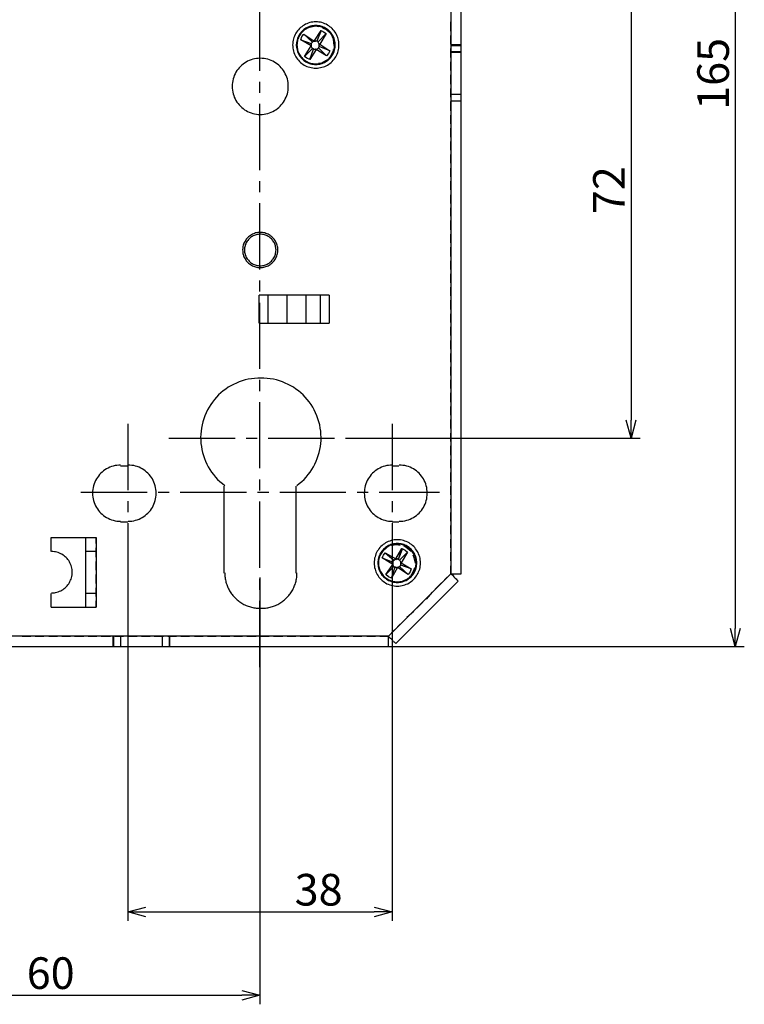
# Model space of a CAD drawing. Extents: x 1573 to 2106, y 719 to 1044.
# Drawn here: x 2002 to 2106, y 719 to 860 of the extents above; entities that cross this region are included whole.
import ezdxf

# ---------------------------------------------------------------- set-up
doc = ezdxf.new("R2010")
doc.units = 0
doc.header["$LTSCALE"] = 0.5
doc.linetypes.add('CENTER2', pattern=[28.575, 19.05, -3.175, 3.175, -3.175])
doc.layers.get('0').update_dxf_attribs({"linetype": 'CONTINUOUS'})
for name, color, linetype in [('01', 1, 'CONTINUOUS'), ('1CENTER', 7, 'CENTER2'), ('1DIM', 7, 'CONTINUOUS')]:
    doc.layers.add(name, color=color, linetype=linetype)
doc.styles.get("Standard").update_dxf_attribs({"font": 'txt.shx', "bigfont": 'extfont.shx'})

msp = doc.modelspace()

# ---------------------------------------------------------------- linework, layer by layer
at = {"linetype": 'BYBLOCK'}
for p, q in [((2089.69, 800.09), (2088.99, 802.69)), ((2090.39, 802.69), (2089.69, 800.09)), ((2089.69, 800.09), (2089.69, 802.69)), ((2104.66, 770.13), (2103.96, 772.73)), ((2105.35, 772.73), (2104.66, 770.13)), ((2104.66, 770.13), (2104.66, 772.73)), ((2017.34, 731.99), (2019.94, 732.69)), ((2019.94, 731.3), (2017.34, 731.99)), ((2017.34, 731.99), (2019.94, 731.99)), ((2052.74, 732.69), (2055.34, 731.99)), ((2055.34, 731.99), (2052.74, 731.3)), ((2055.34, 731.99), (2052.74, 731.99)), ((2033.74, 720.7), (2036.34, 720)), ((2036.34, 720), (2033.74, 719.31)), ((2036.34, 720), (2033.74, 720))]:
    msp.add_line(p, q, dxfattribs=at)
at = {"layer": '01'}
for p, q in [((2063.76, 924.57), (2063.76, 780.61)), ((2065.27, 780.61), (2065.27, 924.57)), ((2065.27, 780.61), (2065.27, 924.57)), ((2044.33, 859.33), (2043.53, 859.16)), ((2044.77, 859.25), (2044.33, 859.33)), ((2063.76, 858.62), (2063.76, 859.96)), ((2042.11, 858.18), (2042.02, 858.09)), ((2042.73, 858.8), (2042.11, 858.18)), ((2042.37, 857.83), (2042.64, 858.18)), ((2042.64, 858.18), (2044.15, 857.2)), ((2042.64, 858.18), (2043.88, 857.03)), ((2043, 858.89), (2042.73, 858.8)), ((2044.15, 857.2), (2045.13, 858.71)), ((2045.13, 858.71), (2044.5, 857.2)), ((2045.13, 858.71), (2044.5, 857.2)), ((2045.84, 858.27), (2044.68, 857.03)), ((2045.84, 858.27), (2044.95, 856.76)), ((2045.13, 858.71), (2045.48, 858.54)), ((2045.92, 858.8), (2045.39, 859.07)), ((2045.48, 858.54), (2045.84, 858.27)), ((2046.37, 858.36), (2045.92, 858.8)), ((2063.76, 856.76), (2063.76, 858)), ((2041.75, 857.47), (2041.57, 856.58)), ((2041.57, 856.58), (2041.66, 856.32)), ((2041.75, 857.56), (2041.75, 857.47)), ((2042.2, 857.38), (2042.37, 857.83)), ((2043.71, 856.49), (2042.2, 857.38)), ((2042.2, 857.38), (2043.71, 856.85)), ((2042.73, 854.99), (2043.71, 856.49)), ((2043.79, 856.94), (2043.71, 856.85)), ((2043.71, 856.85), (2043.71, 856.67)), ((2043.71, 856.49), (2043.71, 856.67)), ((2043.71, 856.67), (2043.71, 856.58)), ((2043.71, 856.58), (2043.71, 856.41)), ((2043.71, 856.49), (2043.71, 856.49)), ((2043.97, 857.12), (2043.79, 856.94)), ((2043.88, 857.03), (2043.97, 857.12)), ((2044.15, 857.2), (2043.97, 857.12)), ((2044.15, 857.2), (2044.15, 857.2)), ((2044.15, 857.2), (2044.33, 857.2)), ((2044.24, 857.2), (2044.15, 857.2)), ((2044.42, 857.2), (2044.24, 857.2)), ((2044.5, 857.2), (2044.42, 857.2)), ((2044.68, 857.12), (2044.5, 857.2)), ((2044.77, 856.94), (2044.68, 857.12)), ((2044.86, 856.76), (2044.77, 856.94)), ((2044.95, 856.76), (2044.86, 856.76)), ((2044.86, 856.76), (2044.86, 856.58)), ((2044.86, 856.67), (2044.86, 856.76)), ((2044.86, 856.49), (2044.86, 856.67)), ((2044.86, 856.41), (2044.86, 856.49)), ((2044.95, 856.76), (2046.37, 855.78)), ((2046.9, 857.47), (2046.72, 857.83)), ((2046.99, 856.58), (2046.9, 857.47)), ((2046.99, 856.58), (2046.99, 856.58)), ((2065.27, 856.67), (2063.76, 856.67)), ((2063.76, 856.58), (2065.27, 856.58)), ((2041.75, 855.7), (2042.11, 854.99)), ((2042.73, 854.99), (2043.88, 856.14)), ((2043.53, 854.54), (2044.06, 856.05)), ((2044.42, 855.96), (2043.53, 854.54)), ((2043.71, 856.41), (2043.79, 856.23)), ((2043.79, 856.23), (2043.97, 856.14)), ((2043.97, 856.14), (2044.06, 856.05)), ((2044.06, 856.05), (2044.24, 856.05)), ((2044.24, 856.05), (2044.33, 856.05)), ((2044.42, 856.05), (2044.33, 856.05)), ((2044.33, 856.05), (2044.5, 856.05)), ((2044.42, 855.96), (2044.42, 856.05)), ((2045.92, 855.07), (2044.42, 855.96)), ((2044.5, 856.05), (2044.68, 856.14)), ((2044.68, 856.14), (2044.77, 856.23)), ((2044.77, 856.23), (2044.86, 856.41)), ((2045.92, 855.07), (2044.77, 856.23)), ((2046.37, 855.78), (2044.86, 856.41)), ((2046.19, 855.43), (2045.92, 855.07)), ((2046.37, 855.78), (2046.19, 855.43)), ((2046.46, 854.99), (2046.9, 855.78)), ((2046.9, 855.78), (2046.9, 855.96)), ((2063.76, 854.81), (2063.76, 856.14)), ((2063.76, 855.7), (2065.27, 855.7)), ((2063.76, 855.61), (2065.27, 855.61)), ((2042.11, 854.99), (2042.46, 854.63)), ((2043.08, 854.72), (2042.73, 854.99)), ((2043, 854.28), (2043.44, 854.01)), ((2043.53, 854.54), (2043.08, 854.72)), ((2043.44, 854.01), (2044.15, 853.92)), ((2044.77, 854.01), (2045.13, 854.01)), ((2045.13, 854.01), (2045.92, 854.45)), ((2046.37, 854.9), (2046.46, 854.99)), ((2063.76, 852.94), (2063.76, 854.19)), ((2063.76, 850.99), (2063.76, 852.32)), ((2063.76, 849.13), (2063.76, 850.37)), ((2063.76, 849.57), (2065.27, 849.57)), ((2063.76, 849.57), (2065.27, 849.57)), ((2063.76, 848.6), (2065.27, 848.6)), ((2063.76, 848.6), (2065.27, 848.6)), ((2063.76, 847.18), (2063.76, 848.51)), ((2063.76, 845.31), (2063.76, 846.55)), ((2063.76, 843.36), (2063.76, 844.69)), ((2063.76, 841.49), (2063.76, 842.74)), ((2063.76, 839.63), (2063.76, 840.87)), ((2063.76, 837.68), (2063.76, 838.92)), ((2063.76, 835.81), (2063.76, 837.06)), ((2063.76, 833.86), (2063.76, 835.1)), ((2063.76, 832), (2063.76, 833.24)), ((2063.76, 830.04), (2063.76, 831.38)), ((2063.76, 828.18), (2063.76, 829.42)), ((2063.76, 826.23), (2063.76, 827.56)), ((2063.76, 824.36), (2063.76, 825.61)), ((2063.76, 822.41), (2063.76, 823.74)), ((2063.76, 820.55), (2063.76, 821.79)), ((2046.28, 820.64), (2036.25, 820.64)), ((2036.25, 816.64), (2036.25, 820.64)), ((2037.49, 820.64), (2037.49, 816.64)), ((2040.24, 816.64), (2040.24, 820.64)), ((2043, 816.64), (2043, 820.64)), ((2045.04, 816.64), (2045.04, 820.64)), ((2046.28, 820.64), (2046.28, 816.64)), ((2063.76, 818.6), (2063.76, 819.93)), ((2063.76, 816.73), (2063.76, 817.97)), ((2036.25, 816.64), (2046.28, 816.64)), ((2063.76, 814.87), (2063.76, 816.11)), ((2063.76, 812.91), (2063.76, 814.16)), ((2063.76, 811.05), (2063.76, 812.29)), ((2063.76, 809.1), (2063.76, 810.34)), ((2063.76, 807.23), (2063.76, 808.48)), ((2063.76, 805.28), (2063.76, 806.61)), ((2063.76, 803.42), (2063.76, 804.66)), ((2063.76, 801.47), (2063.76, 802.8)), ((2063.76, 799.6), (2063.76, 800.84)), ((2063.76, 797.65), (2063.76, 798.98)), ((2063.76, 795.78), (2063.76, 797.03)), ((2016.28, 796.14), (2017.34, 796.14)), ((2055.33, 796.14), (2056.31, 796.14)), ((2063.76, 793.83), (2063.76, 795.16)), ((2031.19, 780.7), (2031.19, 793.21)), ((2041.57, 780.7), (2041.57, 793.21)), ((2063.76, 791.97), (2063.76, 793.21)), ((2063.76, 790.02), (2063.76, 791.35)), ((2063.76, 788.15), (2063.76, 789.39)), ((2016.28, 788.06), (2017.34, 788.06)), ((2055.33, 788.06), (2056.31, 788.06)), ((2063.76, 786.29), (2063.76, 787.53)), ((2006.34, 783.8), (2006.34, 785.84)), ((2006.34, 785.84), (2012.82, 785.84)), ((2011.31, 775.81), (2011.31, 785.84)), ((2012.82, 784.96), (2012.82, 785.84)), ((2012.82, 785.84), (2012.82, 775.81)), ((2012.82, 783), (2012.82, 784.33)), ((2054.62, 784.42), (2054.44, 784.25)), ((2056.04, 784.78), (2055.24, 784.69)), ((2056.49, 784.69), (2056.04, 784.78)), ((2057.55, 784.25), (2057.02, 784.6)), ((2063.76, 784.33), (2063.76, 785.58)), ((2012.82, 783.8), (2011.31, 783.8)), ((2053.47, 782.91), (2053.29, 782.12)), ((2053.47, 783), (2053.47, 782.91)), ((2053.82, 783.71), (2053.73, 783.54)), ((2054.44, 784.25), (2053.82, 783.71)), ((2053.91, 782.91), (2054.09, 783.27)), ((2055.42, 781.94), (2053.91, 782.91)), ((2053.91, 782.91), (2055.42, 782.29)), ((2054.09, 783.27), (2054.36, 783.63)), ((2054.36, 783.63), (2055.86, 782.74)), ((2054.36, 783.63), (2055.6, 782.56)), ((2055.86, 782.74), (2056.75, 784.25)), ((2056.75, 784.25), (2056.22, 782.65)), ((2056.84, 784.25), (2056.22, 782.65)), ((2057.55, 783.71), (2056.4, 782.56)), ((2057.55, 783.71), (2056.66, 782.2)), ((2056.75, 784.25), (2057.2, 783.98)), ((2057.2, 783.98), (2057.55, 783.71)), ((2058.08, 783.8), (2057.55, 784.25)), ((2058.53, 782.91), (2058.35, 783.27)), ((2058.71, 782.12), (2058.53, 782.91)), ((2063.76, 782.47), (2063.76, 783.71)), ((2012.82, 781.14), (2012.82, 782.38)), ((2053.29, 782.12), (2053.38, 781.76)), ((2054.44, 780.52), (2055.42, 781.94)), ((2054.44, 780.52), (2055.6, 781.67)), ((2055.24, 779.99), (2055.78, 781.58)), ((2056.13, 781.49), (2055.24, 779.99)), ((2055.51, 782.47), (2055.42, 782.29)), ((2055.42, 782.29), (2055.42, 782.2)), ((2055.42, 782.2), (2055.42, 782.12)), ((2055.42, 781.94), (2055.42, 782.12)), ((2055.42, 782.12), (2055.42, 781.94)), ((2055.42, 781.94), (2055.42, 781.94)), ((2055.42, 781.94), (2055.51, 781.76)), ((2055.69, 782.56), (2055.51, 782.47)), ((2055.51, 781.76), (2055.6, 781.67)), ((2055.6, 782.56), (2055.69, 782.65)), ((2055.6, 781.67), (2055.78, 781.58)), ((2055.78, 782.65), (2055.69, 782.56)), ((2055.95, 782.74), (2055.78, 782.65)), ((2055.78, 781.58), (2055.86, 781.49)), ((2055.86, 782.65), (2055.86, 782.74)), ((2055.86, 782.65), (2056.04, 782.74)), ((2055.86, 781.49), (2056.04, 781.49)), ((2056.13, 782.74), (2055.95, 782.74)), ((2056.13, 781.49), (2055.95, 781.49)), ((2056.04, 781.49), (2056.22, 781.49)), ((2056.22, 782.65), (2056.13, 782.74)), ((2057.64, 780.52), (2056.13, 781.49)), ((2056.13, 781.49), (2056.13, 781.49)), ((2056.4, 782.56), (2056.22, 782.65)), ((2056.22, 781.49), (2056.31, 781.58)), ((2056.31, 781.58), (2056.49, 781.76)), ((2056.49, 782.47), (2056.4, 782.56)), ((2057.64, 780.52), (2056.4, 781.67)), ((2056.57, 782.29), (2056.49, 782.47)), ((2056.49, 781.76), (2056.57, 781.85)), ((2056.57, 782.12), (2056.57, 782.29)), ((2056.66, 782.2), (2056.57, 782.2)), ((2056.57, 782.2), (2056.57, 782.12)), ((2056.57, 782.03), (2056.57, 782.12)), ((2056.57, 781.85), (2056.57, 782.03)), ((2058.08, 781.32), (2056.57, 781.85)), ((2056.66, 782.2), (2058.08, 781.32)), ((2058.53, 781.23), (2058.62, 781.49)), ((2058.71, 782.12), (2058.71, 782.12)), ((2063.76, 780.61), (2063.76, 781.76)), ((2012.82, 779.19), (2012.82, 780.52)), ((2036.34, 780.07), (2036.34, 728.68)), ((2053.47, 781.23), (2053.82, 780.52)), ((2053.82, 780.52), (2054.18, 780.16)), ((2054.8, 780.16), (2054.44, 780.52)), ((2054.8, 771.64), (2063.76, 780.61)), ((2055.24, 779.99), (2054.8, 780.16)), ((2057.91, 780.87), (2057.64, 780.52)), ((2058.08, 781.32), (2057.91, 780.87)), ((2058.08, 780.34), (2058.17, 780.52)), ((2058.17, 780.52), (2058.53, 781.23)), ((2063.76, 780.61), (2062.88, 779.72)), ((2063.76, 780.61), (2064.03, 780.43)), ((2063.76, 780.61), (2065.27, 780.61)), ((2064.03, 780.43), (2064.21, 780.16)), ((2064.21, 780.16), (2064.39, 779.99)), ((2054.62, 779.81), (2055.15, 779.54)), ((2055.15, 779.54), (2055.86, 779.45)), ((2055.86, 770.58), (2064.83, 779.54)), ((2064.83, 779.54), (2055.86, 770.58)), ((2056.49, 779.45), (2056.84, 779.54)), ((2056.84, 779.54), (2057.55, 779.9)), ((2057.55, 779.9), (2057.64, 779.99)), ((2062.43, 779.28), (2061.55, 778.39)), ((2064.39, 779.99), (2064.56, 779.9)), ((2064.56, 779.9), (2064.65, 779.72)), ((2064.65, 779.72), (2064.74, 779.63)), ((2064.74, 779.63), (2064.83, 779.54)), ((2006.34, 775.81), (2006.34, 777.77)), ((2012.82, 777.77), (2011.31, 777.77)), ((2012.82, 777.32), (2012.82, 778.57)), ((2061.1, 777.94), (2060.21, 776.97)), ((2006.34, 775.81), (2012.82, 775.81)), ((2012.82, 775.81), (2012.82, 776.7)), ((2059.77, 776.52), (2058.88, 775.64)), ((2058.44, 775.19), (2057.46, 774.31)), ((2057.02, 773.86), (2056.13, 772.97)), ((2054.8, 771.64), (1979.27, 771.64)), ((2002.17, 771.64), (2003.41, 771.64)), ((2004.03, 771.64), (2005.27, 771.64)), ((2005.98, 771.64), (2007.23, 771.64)), ((2007.85, 771.64), (2009.09, 771.64)), ((2009.71, 771.64), (2011.04, 771.64)), ((2011.66, 771.64), (2012.91, 771.64)), ((2013.53, 771.64), (2014.86, 771.64)), ((2015.21, 771.64), (2015.21, 770.13)), ((2015.3, 771.64), (2015.3, 770.13)), ((2015.48, 771.64), (2016.72, 771.64)), ((2016.28, 771.64), (2016.28, 770.13)), ((2016.28, 771.64), (2016.28, 770.13)), ((2017.34, 771.64), (2018.68, 771.64)), ((2019.3, 771.64), (2020.54, 771.64)), ((2021.16, 771.64), (2022.49, 771.64)), ((2022.31, 771.64), (2022.31, 770.13)), ((2022.31, 771.64), (2022.31, 770.13)), ((2023.11, 771.64), (2024.36, 771.64)), ((2023.29, 771.64), (2023.29, 770.13)), ((2023.38, 770.13), (2023.38, 771.64)), ((2024.98, 771.64), (2026.22, 771.64)), ((2026.93, 771.64), (2028.17, 771.64)), ((2028.79, 771.64), (2030.04, 771.64)), ((2030.75, 771.64), (2031.99, 771.64)), ((2032.61, 771.64), (2033.85, 771.64)), ((2034.47, 771.64), (2035.81, 771.64)), ((2036.43, 771.64), (2037.67, 771.64)), ((2038.29, 771.64), (2039.62, 771.64)), ((2040.24, 771.64), (2041.49, 771.64)), ((2042.11, 771.64), (2043.44, 771.64)), ((2044.06, 771.64), (2045.3, 771.64)), ((2045.92, 771.64), (2047.26, 771.64)), ((2047.88, 771.64), (2049.12, 771.64)), ((2049.74, 771.64), (2050.98, 771.64)), ((2051.69, 771.64), (2052.94, 771.64)), ((2053.56, 771.64), (2054.8, 771.64)), ((2055.69, 772.53), (2054.8, 771.64)), ((2054.8, 770.13), (2054.8, 771.64)), ((2054.98, 771.38), (2054.8, 771.64)), ((1979.27, 770.13), (2054.8, 770.13)), ((1979.27, 770.13), (2054.8, 770.13)), ((2055.24, 771.2), (2054.98, 771.38)), ((2055.42, 771.02), (2055.24, 771.2)), ((2055.51, 770.84), (2055.42, 771.02)), ((2055.42, 770.13), (2087.64, 770.13)), ((2055.69, 770.75), (2055.51, 770.84)), ((2055.78, 770.67), (2055.69, 770.75)), ((2055.86, 770.58), (2055.78, 770.67)), ((2073.88, 770.13), (2076.28, 770.13))]:
    msp.add_line(p, q, dxfattribs=at)
for points in [[(2044.37, 859.96), (2044.14, 859.95), (2043.92, 859.93), (2043.7, 859.89), (2043.49, 859.84), (2043.28, 859.77), (2043.08, 859.69), (2042.88, 859.6), (2042.69, 859.5), (2042.51, 859.39), (2042.34, 859.26), (2042.17, 859.13), (2042.02, 858.98), (2041.87, 858.83), (2041.74, 858.66), (2041.61, 858.49), (2041.5, 858.31), (2041.39, 858.12), (2041.3, 857.92), (2041.23, 857.72), (2041.16, 857.51), (2041.11, 857.3), (2041.07, 857.08), (2041.05, 856.86), (2041.04, 856.63), (2041.05, 856.4), (2041.07, 856.18), (2041.11, 855.96), (2041.16, 855.74), (2041.23, 855.53), (2041.3, 855.33), (2041.39, 855.14), (2041.5, 854.95), (2041.61, 854.77), (2041.74, 854.59), (2041.87, 854.43), (2042.02, 854.27), (2042.17, 854.13), (2042.34, 853.99), (2042.51, 853.87), (2042.69, 853.75), (2042.88, 853.65), (2043.08, 853.56), (2043.28, 853.48), (2043.49, 853.42), (2043.7, 853.37), (2043.92, 853.33), (2044.14, 853.31), (2044.37, 853.3), (2044.6, 853.31), (2044.82, 853.33), (2045.04, 853.37), (2045.26, 853.42), (2045.46, 853.48), (2045.67, 853.56), (2045.86, 853.65), (2046.05, 853.75), (2046.23, 853.87), (2046.4, 853.99), (2046.57, 854.13), (2046.72, 854.27), (2046.87, 854.43), (2047.01, 854.59), (2047.13, 854.77), (2047.24, 854.95), (2047.35, 855.14), (2047.44, 855.33), (2047.52, 855.53), (2047.58, 855.74), (2047.63, 855.96), (2047.67, 856.18), (2047.69, 856.4), (2047.7, 856.63), (2047.69, 856.86), (2047.67, 857.08), (2047.63, 857.3), (2047.58, 857.51), (2047.52, 857.72), (2047.44, 857.92), (2047.35, 858.12), (2047.24, 858.31), (2047.13, 858.49), (2047.01, 858.66), (2046.87, 858.83), (2046.72, 858.98), (2046.57, 859.13), (2046.4, 859.26), (2046.23, 859.39), (2046.05, 859.5), (2045.86, 859.6), (2045.67, 859.69), (2045.46, 859.77), (2045.26, 859.84), (2045.04, 859.89), (2044.82, 859.93), (2044.6, 859.95)], [(2044.37, 859.42), (2044.18, 859.42), (2043.99, 859.4), (2043.81, 859.37), (2043.63, 859.32), (2043.45, 859.27), (2043.28, 859.2), (2043.12, 859.13), (2042.96, 859.04), (2042.81, 858.95), (2042.66, 858.84), (2042.52, 858.73), (2042.39, 858.6), (2042.27, 858.47), (2042.16, 858.34), (2042.05, 858.19), (2041.96, 858.04), (2041.87, 857.88), (2041.79, 857.72), (2041.73, 857.55), (2041.67, 857.37), (2041.63, 857.19), (2041.6, 857.01), (2041.58, 856.82), (2041.57, 856.63), (2041.58, 856.44), (2041.6, 856.25), (2041.63, 856.06), (2041.67, 855.88), (2041.73, 855.71), (2041.79, 855.54), (2041.87, 855.38), (2041.96, 855.22), (2042.05, 855.06), (2042.16, 854.92), (2042.27, 854.78), (2042.39, 854.65), (2042.52, 854.53), (2042.66, 854.41), (2042.81, 854.31), (2042.96, 854.21), (2043.12, 854.13), (2043.28, 854.05), (2043.45, 853.99), (2043.63, 853.93), (2043.81, 853.89), (2043.99, 853.86), (2044.18, 853.84), (2044.37, 853.83), (2044.56, 853.84), (2044.75, 853.86), (2044.93, 853.89), (2045.11, 853.93), (2045.29, 853.99), (2045.46, 854.05), (2045.62, 854.13), (2045.78, 854.21), (2045.93, 854.31), (2046.08, 854.41), (2046.22, 854.53), (2046.35, 854.65), (2046.47, 854.78), (2046.58, 854.92), (2046.69, 855.06), (2046.78, 855.22), (2046.87, 855.38), (2046.95, 855.54), (2047.01, 855.71), (2047.07, 855.88), (2047.11, 856.06), (2047.14, 856.25), (2047.16, 856.44), (2047.17, 856.63), (2047.16, 856.82), (2047.14, 857.01), (2047.11, 857.19), (2047.07, 857.37), (2047.01, 857.55), (2046.95, 857.72), (2046.87, 857.88), (2046.78, 858.04), (2046.69, 858.19), (2046.58, 858.34), (2046.47, 858.47), (2046.35, 858.6), (2046.22, 858.73), (2046.08, 858.84), (2045.93, 858.95), (2045.78, 859.04), (2045.62, 859.13), (2045.46, 859.2), (2045.29, 859.27), (2045.11, 859.32), (2044.93, 859.37), (2044.75, 859.4), (2044.56, 859.42)], [(2044.37, 859.33), (2044.19, 859.33), (2044, 859.31), (2043.83, 859.28), (2043.65, 859.24), (2043.48, 859.19), (2043.32, 859.12), (2043.16, 859.05), (2043, 858.97), (2042.86, 858.87), (2042.72, 858.77), (2042.58, 858.66), (2042.46, 858.54), (2042.34, 858.42), (2042.23, 858.28), (2042.13, 858.14), (2042.03, 857.99), (2041.95, 857.84), (2041.88, 857.68), (2041.81, 857.52), (2041.76, 857.35), (2041.72, 857.17), (2041.69, 857), (2041.67, 856.81), (2041.66, 856.63), (2041.67, 856.44), (2041.69, 856.26), (2041.72, 856.08), (2041.76, 855.91), (2041.81, 855.74), (2041.88, 855.57), (2041.95, 855.41), (2042.03, 855.26), (2042.13, 855.11), (2042.23, 854.97), (2042.34, 854.84), (2042.46, 854.71), (2042.58, 854.6), (2042.72, 854.48), (2042.86, 854.38), (2043, 854.29), (2043.16, 854.21), (2043.32, 854.13), (2043.48, 854.07), (2043.65, 854.02), (2043.83, 853.98), (2044, 853.95), (2044.19, 853.93), (2044.37, 853.92), (2044.56, 853.93), (2044.74, 853.95), (2044.92, 853.98), (2045.09, 854.02), (2045.26, 854.07), (2045.42, 854.13), (2045.58, 854.21), (2045.74, 854.29), (2045.88, 854.38), (2046.02, 854.48), (2046.16, 854.6), (2046.28, 854.71), (2046.4, 854.84), (2046.51, 854.97), (2046.62, 855.11), (2046.71, 855.26), (2046.79, 855.41), (2046.87, 855.57), (2046.93, 855.74), (2046.98, 855.91), (2047.02, 856.08), (2047.05, 856.26), (2047.07, 856.44), (2047.08, 856.63), (2047.07, 856.81), (2047.05, 857), (2047.02, 857.17), (2046.98, 857.35), (2046.93, 857.52), (2046.87, 857.68), (2046.79, 857.84), (2046.71, 857.99), (2046.62, 858.14), (2046.51, 858.28), (2046.4, 858.42), (2046.28, 858.54), (2046.16, 858.66), (2046.02, 858.77), (2045.88, 858.87), (2045.74, 858.97), (2045.58, 859.05), (2045.42, 859.12), (2045.26, 859.19), (2045.09, 859.24), (2044.92, 859.28), (2044.74, 859.31), (2044.56, 859.33)], [(2036.38, 854.72), (2036.11, 854.71), (2035.83, 854.68), (2035.57, 854.64), (2035.31, 854.58), (2035.06, 854.5), (2034.81, 854.4), (2034.57, 854.29), (2034.34, 854.17), (2034.12, 854.03), (2033.91, 853.88), (2033.72, 853.71), (2033.53, 853.54), (2033.35, 853.35), (2033.19, 853.15), (2033.03, 852.94), (2032.9, 852.72), (2032.77, 852.49), (2032.66, 852.25), (2032.57, 852.01), (2032.49, 851.75), (2032.43, 851.49), (2032.38, 851.23), (2032.35, 850.96), (2032.34, 850.68), (2032.35, 850.4), (2032.38, 850.13), (2032.43, 849.87), (2032.49, 849.61), (2032.57, 849.35), (2032.66, 849.11), (2032.77, 848.87), (2032.9, 848.64), (2033.03, 848.42), (2033.19, 848.21), (2033.35, 848.01), (2033.53, 847.83), (2033.72, 847.65), (2033.91, 847.48), (2034.12, 847.33), (2034.34, 847.19), (2034.57, 847.07), (2034.81, 846.96), (2035.06, 846.87), (2035.31, 846.79), (2035.57, 846.72), (2035.83, 846.68), (2036.11, 846.65), (2036.38, 846.64), (2036.66, 846.65), (2036.93, 846.68), (2037.2, 846.72), (2037.46, 846.79), (2037.71, 846.87), (2037.95, 846.96), (2038.19, 847.07), (2038.42, 847.19), (2038.64, 847.33), (2038.85, 847.48), (2039.05, 847.65), (2039.24, 847.83), (2039.41, 848.01), (2039.58, 848.21), (2039.73, 848.42), (2039.87, 848.64), (2039.99, 848.87), (2040.1, 849.11), (2040.2, 849.35), (2040.28, 849.61), (2040.34, 849.87), (2040.38, 850.13), (2040.41, 850.4), (2040.42, 850.68), (2040.41, 850.96), (2040.38, 851.23), (2040.34, 851.49), (2040.28, 851.75), (2040.2, 852.01), (2040.1, 852.25), (2039.99, 852.49), (2039.87, 852.72), (2039.73, 852.94), (2039.58, 853.15), (2039.41, 853.35), (2039.24, 853.54), (2039.05, 853.71), (2038.85, 853.88), (2038.64, 854.03), (2038.42, 854.17), (2038.19, 854.29), (2037.95, 854.4), (2037.71, 854.5), (2037.46, 854.58), (2037.2, 854.64), (2036.93, 854.68), (2036.66, 854.71)], [(2036.38, 829.69), (2036.21, 829.68), (2036.04, 829.67), (2035.87, 829.64), (2035.71, 829.6), (2035.55, 829.55), (2035.4, 829.49), (2035.25, 829.42), (2035.11, 829.34), (2034.97, 829.26), (2034.84, 829.16), (2034.71, 829.06), (2034.59, 828.95), (2034.48, 828.83), (2034.38, 828.71), (2034.29, 828.57), (2034.2, 828.44), (2034.12, 828.29), (2034.05, 828.15), (2033.99, 827.99), (2033.94, 827.83), (2033.9, 827.67), (2033.88, 827.5), (2033.86, 827.33), (2033.85, 827.16), (2033.86, 826.99), (2033.88, 826.82), (2033.9, 826.65), (2033.94, 826.49), (2033.99, 826.33), (2034.05, 826.18), (2034.12, 826.03), (2034.2, 825.88), (2034.29, 825.75), (2034.38, 825.61), (2034.48, 825.49), (2034.59, 825.37), (2034.71, 825.26), (2034.84, 825.16), (2034.97, 825.06), (2035.11, 824.98), (2035.25, 824.9), (2035.4, 824.83), (2035.55, 824.77), (2035.71, 824.72), (2035.87, 824.68), (2036.04, 824.65), (2036.21, 824.64), (2036.38, 824.63), (2036.56, 824.64), (2036.73, 824.65), (2036.89, 824.68), (2037.06, 824.72), (2037.21, 824.77), (2037.37, 824.83), (2037.52, 824.9), (2037.66, 824.98), (2037.8, 825.06), (2037.93, 825.16), (2038.05, 825.26), (2038.17, 825.37), (2038.28, 825.49), (2038.39, 825.61), (2038.48, 825.75), (2038.57, 825.88), (2038.64, 826.03), (2038.71, 826.18), (2038.77, 826.33), (2038.82, 826.49), (2038.86, 826.65), (2038.89, 826.82), (2038.91, 826.99), (2038.91, 827.16), (2038.91, 827.33), (2038.89, 827.5), (2038.86, 827.67), (2038.82, 827.83), (2038.77, 827.99), (2038.71, 828.15), (2038.64, 828.29), (2038.57, 828.44), (2038.48, 828.57), (2038.39, 828.71), (2038.28, 828.83), (2038.17, 828.95), (2038.05, 829.06), (2037.93, 829.16), (2037.8, 829.26), (2037.66, 829.34), (2037.52, 829.42), (2037.37, 829.49), (2037.21, 829.55), (2037.06, 829.6), (2036.89, 829.64), (2036.73, 829.67), (2036.56, 829.68)], [(2036.38, 829.42), (2036.23, 829.42), (2036.08, 829.4), (2035.93, 829.38), (2035.78, 829.34), (2035.64, 829.3), (2035.5, 829.25), (2035.37, 829.18), (2035.24, 829.11), (2035.12, 829.04), (2035, 828.95), (2034.89, 828.86), (2034.78, 828.76), (2034.68, 828.66), (2034.59, 828.54), (2034.51, 828.43), (2034.43, 828.3), (2034.36, 828.17), (2034.3, 828.04), (2034.24, 827.9), (2034.2, 827.76), (2034.17, 827.62), (2034.14, 827.47), (2034.12, 827.32), (2034.12, 827.16), (2034.12, 827.01), (2034.14, 826.85), (2034.17, 826.7), (2034.2, 826.56), (2034.24, 826.42), (2034.3, 826.28), (2034.36, 826.15), (2034.43, 826.02), (2034.51, 825.89), (2034.59, 825.78), (2034.68, 825.67), (2034.78, 825.56), (2034.89, 825.46), (2035, 825.37), (2035.12, 825.28), (2035.24, 825.21), (2035.37, 825.14), (2035.5, 825.07), (2035.64, 825.02), (2035.78, 824.98), (2035.93, 824.94), (2036.08, 824.92), (2036.23, 824.9), (2036.38, 824.9), (2036.54, 824.9), (2036.69, 824.92), (2036.84, 824.94), (2036.98, 824.98), (2037.13, 825.02), (2037.26, 825.07), (2037.4, 825.14), (2037.52, 825.21), (2037.65, 825.28), (2037.77, 825.37), (2037.88, 825.46), (2037.98, 825.56), (2038.08, 825.67), (2038.17, 825.78), (2038.26, 825.89), (2038.34, 826.02), (2038.41, 826.15), (2038.47, 826.28), (2038.52, 826.42), (2038.56, 826.56), (2038.6, 826.7), (2038.63, 826.85), (2038.64, 827.01), (2038.65, 827.16), (2038.64, 827.32), (2038.63, 827.47), (2038.6, 827.62), (2038.56, 827.76), (2038.52, 827.9), (2038.47, 828.04), (2038.41, 828.17), (2038.34, 828.3), (2038.26, 828.43), (2038.17, 828.54), (2038.08, 828.66), (2037.98, 828.76), (2037.88, 828.86), (2037.77, 828.95), (2037.65, 829.04), (2037.52, 829.11), (2037.4, 829.18), (2037.26, 829.25), (2037.13, 829.3), (2036.98, 829.34), (2036.84, 829.38), (2036.69, 829.4), (2036.54, 829.42)], [(2056.09, 785.49), (2055.86, 785.48), (2055.64, 785.46), (2055.42, 785.42), (2055.2, 785.37), (2054.99, 785.3), (2054.79, 785.23), (2054.6, 785.14), (2054.41, 785.03), (2054.23, 784.92), (2054.05, 784.8), (2053.89, 784.66), (2053.73, 784.51), (2053.59, 784.36), (2053.45, 784.19), (2053.33, 784.02), (2053.21, 783.84), (2053.11, 783.65), (2053.02, 783.46), (2052.94, 783.25), (2052.88, 783.05), (2052.83, 782.83), (2052.79, 782.61), (2052.77, 782.39), (2052.76, 782.16), (2052.77, 781.93), (2052.79, 781.71), (2052.83, 781.49), (2052.88, 781.28), (2052.94, 781.07), (2053.02, 780.86), (2053.11, 780.67), (2053.21, 780.48), (2053.33, 780.3), (2053.45, 780.13), (2053.59, 779.96), (2053.73, 779.81), (2053.89, 779.66), (2054.05, 779.53), (2054.23, 779.4), (2054.41, 779.29), (2054.6, 779.18), (2054.79, 779.09), (2054.99, 779.02), (2055.2, 778.95), (2055.42, 778.9), (2055.64, 778.86), (2055.86, 778.84), (2056.09, 778.83), (2056.31, 778.84), (2056.54, 778.86), (2056.76, 778.9), (2056.97, 778.95), (2057.18, 779.02), (2057.38, 779.09), (2057.58, 779.18), (2057.77, 779.29), (2057.95, 779.4), (2058.12, 779.53), (2058.29, 779.66), (2058.44, 779.81), (2058.59, 779.96), (2058.72, 780.13), (2058.85, 780.3), (2058.96, 780.48), (2059.06, 780.67), (2059.15, 780.86), (2059.23, 781.07), (2059.3, 781.28), (2059.35, 781.49), (2059.38, 781.71), (2059.41, 781.93), (2059.42, 782.16), (2059.41, 782.39), (2059.38, 782.61), (2059.35, 782.83), (2059.3, 783.05), (2059.23, 783.25), (2059.15, 783.46), (2059.06, 783.65), (2058.96, 783.84), (2058.85, 784.02), (2058.72, 784.19), (2058.59, 784.36), (2058.44, 784.51), (2058.29, 784.66), (2058.12, 784.8), (2057.95, 784.92), (2057.77, 785.03), (2057.58, 785.14), (2057.38, 785.23), (2057.18, 785.3), (2056.97, 785.37), (2056.76, 785.42), (2056.54, 785.46), (2056.31, 785.48)], [(2056.09, 784.96), (2055.9, 784.95), (2055.71, 784.93), (2055.52, 784.9), (2055.34, 784.86), (2055.17, 784.8), (2055, 784.74), (2054.83, 784.66), (2054.68, 784.57), (2054.52, 784.48), (2054.38, 784.37), (2054.24, 784.26), (2054.11, 784.14), (2053.99, 784.01), (2053.87, 783.87), (2053.77, 783.72), (2053.67, 783.57), (2053.59, 783.41), (2053.51, 783.25), (2053.44, 783.08), (2053.39, 782.9), (2053.35, 782.72), (2053.32, 782.54), (2053.3, 782.35), (2053.29, 782.16), (2053.3, 781.97), (2053.32, 781.78), (2053.35, 781.6), (2053.39, 781.42), (2053.44, 781.24), (2053.51, 781.07), (2053.59, 780.91), (2053.67, 780.75), (2053.77, 780.6), (2053.87, 780.45), (2053.99, 780.31), (2054.11, 780.18), (2054.24, 780.06), (2054.38, 779.95), (2054.52, 779.84), (2054.68, 779.75), (2054.83, 779.66), (2055, 779.58), (2055.17, 779.52), (2055.34, 779.46), (2055.52, 779.42), (2055.71, 779.39), (2055.9, 779.37), (2056.09, 779.36), (2056.28, 779.37), (2056.47, 779.39), (2056.65, 779.42), (2056.83, 779.46), (2057.01, 779.52), (2057.18, 779.58), (2057.34, 779.66), (2057.5, 779.75), (2057.65, 779.84), (2057.8, 779.95), (2057.93, 780.06), (2058.06, 780.18), (2058.19, 780.31), (2058.3, 780.45), (2058.41, 780.6), (2058.5, 780.75), (2058.59, 780.91), (2058.66, 781.07), (2058.73, 781.24), (2058.78, 781.42), (2058.83, 781.6), (2058.86, 781.78), (2058.88, 781.97), (2058.88, 782.16), (2058.88, 782.35), (2058.86, 782.54), (2058.83, 782.72), (2058.78, 782.9), (2058.73, 783.08), (2058.66, 783.25), (2058.59, 783.41), (2058.5, 783.57), (2058.41, 783.72), (2058.3, 783.87), (2058.19, 784.01), (2058.06, 784.14), (2057.93, 784.26), (2057.8, 784.37), (2057.65, 784.48), (2057.5, 784.57), (2057.34, 784.66), (2057.18, 784.74), (2057.01, 784.8), (2056.83, 784.86), (2056.65, 784.9), (2056.47, 784.93), (2056.28, 784.95)], [(2056.09, 784.87), (2055.9, 784.86), (2055.72, 784.84), (2055.54, 784.81), (2055.37, 784.77), (2055.2, 784.72), (2055.03, 784.65), (2054.87, 784.58), (2054.72, 784.5), (2054.57, 784.41), (2054.43, 784.3), (2054.3, 784.19), (2054.17, 784.07), (2054.05, 783.95), (2053.94, 783.81), (2053.84, 783.67), (2053.75, 783.53), (2053.67, 783.37), (2053.59, 783.21), (2053.53, 783.05), (2053.48, 782.88), (2053.43, 782.71), (2053.4, 782.53), (2053.39, 782.35), (2053.38, 782.16), (2053.39, 781.97), (2053.4, 781.79), (2053.43, 781.61), (2053.48, 781.44), (2053.53, 781.27), (2053.59, 781.11), (2053.67, 780.95), (2053.75, 780.79), (2053.84, 780.65), (2053.94, 780.51), (2054.05, 780.37), (2054.17, 780.25), (2054.3, 780.13), (2054.43, 780.02), (2054.57, 779.92), (2054.72, 779.82), (2054.87, 779.74), (2055.03, 779.67), (2055.2, 779.6), (2055.37, 779.55), (2055.54, 779.51), (2055.72, 779.48), (2055.9, 779.46), (2056.09, 779.45), (2056.27, 779.46), (2056.45, 779.48), (2056.63, 779.51), (2056.81, 779.55), (2056.98, 779.6), (2057.14, 779.67), (2057.3, 779.74), (2057.45, 779.82), (2057.6, 779.92), (2057.74, 780.02), (2057.87, 780.13), (2058, 780.25), (2058.12, 780.37), (2058.23, 780.51), (2058.33, 780.65), (2058.42, 780.79), (2058.51, 780.95), (2058.58, 781.11), (2058.64, 781.27), (2058.7, 781.44), (2058.74, 781.61), (2058.77, 781.79), (2058.79, 781.97), (2058.79, 782.16), (2058.79, 782.35), (2058.77, 782.53), (2058.74, 782.71), (2058.7, 782.88), (2058.64, 783.05), (2058.58, 783.21), (2058.51, 783.37), (2058.42, 783.53), (2058.33, 783.67), (2058.23, 783.81), (2058.12, 783.95), (2058, 784.07), (2057.87, 784.19), (2057.74, 784.3), (2057.6, 784.41), (2057.45, 784.5), (2057.3, 784.58), (2057.14, 784.65), (2056.98, 784.72), (2056.81, 784.77), (2056.63, 784.81), (2056.45, 784.84), (2056.27, 784.86)]]:
    msp.add_lwpolyline(points, close=True, dxfattribs=at)
for points in [[(2036.48, 808.74), (2036.02, 808.74), (2035.56, 808.7), (2035.11, 808.65), (2034.66, 808.57), (2034.22, 808.47), (2033.79, 808.34), (2033.37, 808.2), (2032.96, 808.03), (2032.56, 807.84), (2032.17, 807.63), (2031.79, 807.41), (2031.42, 807.16), (2031.07, 806.89), (2030.73, 806.61), (2030.4, 806.31), (2030.09, 805.99), (2029.8, 805.66), (2029.52, 805.3), (2029.26, 804.94), (2029.02, 804.56), (2028.8, 804.16), (2028.6, 803.75), (2028.42, 803.33), (2028.26, 802.9)], [(2044.68, 802.9), (2044.52, 803.33), (2044.34, 803.75), (2044.14, 804.16), (2043.92, 804.56), (2043.68, 804.94), (2043.42, 805.31), (2043.15, 805.66), (2042.85, 805.99), (2042.54, 806.31), (2042.22, 806.61), (2041.88, 806.89), (2041.52, 807.16), (2041.16, 807.41), (2040.78, 807.63), (2040.38, 807.84), (2039.98, 808.03), (2039.57, 808.2), (2039.15, 808.34), (2038.72, 808.47), (2038.28, 808.57), (2037.83, 808.65), (2037.38, 808.7), (2036.92, 808.74), (2036.46, 808.74)], [(2028.26, 802.9), (2028.13, 802.46), (2028.02, 802.01), (2027.93, 801.56), (2027.87, 801.11), (2027.83, 800.67), (2027.82, 800.22), (2027.83, 799.77), (2027.86, 799.33), (2027.92, 798.89), (2027.99, 798.45), (2028.09, 798.02), (2028.22, 797.59), (2028.36, 797.18), (2028.53, 796.77), (2028.71, 796.36), (2028.92, 795.97), (2029.15, 795.59), (2029.4, 795.22), (2029.67, 794.86), (2029.96, 794.51), (2030.26, 794.18), (2030.59, 793.87), (2030.94, 793.57), (2031.3, 793.28)], [(2041.64, 793.28), (2042, 793.57), (2042.35, 793.87), (2042.68, 794.18), (2042.99, 794.51), (2043.28, 794.86), (2043.54, 795.22), (2043.79, 795.59), (2044.02, 795.97), (2044.23, 796.36), (2044.42, 796.77), (2044.58, 797.18), (2044.73, 797.59), (2044.85, 798.02), (2044.95, 798.45), (2045.03, 798.89), (2045.08, 799.33), (2045.12, 799.77), (2045.13, 800.22), (2045.11, 800.67), (2045.07, 801.11), (2045.01, 801.56), (2044.93, 802.01), (2044.82, 802.46), (2044.68, 802.9)], [(2016.32, 796.23), (2016.05, 796.22), (2015.78, 796.19), (2015.51, 796.15), (2015.25, 796.08), (2015, 796.01), (2014.75, 795.91), (2014.51, 795.8), (2014.29, 795.68), (2014.07, 795.54), (2013.86, 795.39), (2013.66, 795.22), (2013.47, 795.05), (2013.29, 794.86), (2013.13, 794.66), (2012.97, 794.45), (2012.84, 794.23), (2012.71, 794), (2012.6, 793.76), (2012.51, 793.52), (2012.43, 793.26), (2012.37, 793), (2012.32, 792.74), (2012.29, 792.47), (2012.28, 792.19), (2012.29, 791.91), (2012.32, 791.64), (2012.37, 791.38), (2012.43, 791.12), (2012.51, 790.86), (2012.6, 790.62), (2012.71, 790.38), (2012.84, 790.15), (2012.97, 789.93), (2013.13, 789.72), (2013.29, 789.52), (2013.47, 789.33), (2013.66, 789.16), (2013.86, 788.99), (2014.07, 788.84), (2014.29, 788.7), (2014.51, 788.58), (2014.75, 788.47), (2015, 788.37), (2015.25, 788.3), (2015.51, 788.23), (2015.78, 788.19), (2016.05, 788.16), (2016.32, 788.15)], [(2017.39, 788.15), (2017.66, 788.16), (2017.94, 788.19), (2018.2, 788.23), (2018.46, 788.3), (2018.71, 788.37), (2018.96, 788.47), (2019.2, 788.58), (2019.43, 788.7), (2019.65, 788.84), (2019.86, 788.99), (2020.06, 789.16), (2020.24, 789.33), (2020.42, 789.52), (2020.59, 789.72), (2020.74, 789.93), (2020.88, 790.15), (2021, 790.38), (2021.11, 790.62), (2021.2, 790.86), (2021.28, 791.12), (2021.34, 791.38), (2021.39, 791.64), (2021.42, 791.91), (2021.43, 792.19), (2021.42, 792.47), (2021.39, 792.74), (2021.34, 793), (2021.28, 793.26), (2021.2, 793.52), (2021.11, 793.76), (2021, 794), (2020.88, 794.23), (2020.74, 794.45), (2020.59, 794.66), (2020.42, 794.86), (2020.24, 795.05), (2020.06, 795.22), (2019.86, 795.39), (2019.65, 795.54), (2019.43, 795.68), (2019.2, 795.8), (2018.96, 795.91), (2018.71, 796.01), (2018.46, 796.08), (2018.2, 796.15), (2017.94, 796.19), (2017.66, 796.22), (2017.39, 796.23)], [(2055.38, 796.23), (2055.1, 796.22), (2054.83, 796.19), (2054.56, 796.15), (2054.3, 796.08), (2054.05, 796.01), (2053.8, 795.91), (2053.57, 795.8), (2053.34, 795.68), (2053.12, 795.54), (2052.91, 795.39), (2052.71, 795.22), (2052.52, 795.05), (2052.34, 794.86), (2052.18, 794.66), (2052.03, 794.45), (2051.89, 794.23), (2051.77, 794), (2051.66, 793.76), (2051.56, 793.52), (2051.48, 793.26), (2051.42, 793), (2051.37, 792.74), (2051.35, 792.47), (2051.34, 792.19), (2051.35, 791.91), (2051.37, 791.64), (2051.42, 791.38), (2051.48, 791.12), (2051.56, 790.86), (2051.66, 790.62), (2051.77, 790.38), (2051.89, 790.15), (2052.03, 789.93), (2052.18, 789.72), (2052.34, 789.52), (2052.52, 789.33), (2052.71, 789.16), (2052.91, 788.99), (2053.12, 788.84), (2053.34, 788.7), (2053.57, 788.58), (2053.8, 788.47), (2054.05, 788.37), (2054.3, 788.3), (2054.56, 788.23), (2054.83, 788.19), (2055.1, 788.16), (2055.38, 788.15)], [(2056.35, 788.15), (2056.63, 788.16), (2056.9, 788.19), (2057.17, 788.23), (2057.43, 788.3), (2057.68, 788.37), (2057.92, 788.47), (2058.16, 788.58), (2058.39, 788.7), (2058.61, 788.84), (2058.82, 788.99), (2059.02, 789.16), (2059.21, 789.33), (2059.39, 789.52), (2059.55, 789.72), (2059.7, 789.93), (2059.84, 790.15), (2059.96, 790.38), (2060.07, 790.62), (2060.17, 790.86), (2060.25, 791.12), (2060.31, 791.38), (2060.35, 791.64), (2060.38, 791.91), (2060.39, 792.19), (2060.38, 792.47), (2060.35, 792.74), (2060.31, 793), (2060.25, 793.26), (2060.17, 793.52), (2060.07, 793.76), (2059.96, 794), (2059.84, 794.23), (2059.7, 794.45), (2059.55, 794.66), (2059.39, 794.86), (2059.21, 795.05), (2059.02, 795.22), (2058.82, 795.39), (2058.61, 795.54), (2058.39, 795.68), (2058.16, 795.8), (2057.92, 795.91), (2057.68, 796.01), (2057.43, 796.08), (2057.17, 796.15), (2056.9, 796.19), (2056.63, 796.22), (2056.35, 796.23)], [(2006.38, 777.86), (2006.59, 777.86), (2006.79, 777.88), (2006.98, 777.92), (2007.17, 777.96), (2007.36, 778.02), (2007.54, 778.09), (2007.71, 778.17), (2007.88, 778.26), (2008.04, 778.36), (2008.2, 778.48), (2008.35, 778.6), (2008.48, 778.73), (2008.62, 778.87), (2008.74, 779.01), (2008.85, 779.17), (2008.95, 779.33), (2009.04, 779.5), (2009.12, 779.67), (2009.19, 779.85), (2009.25, 780.04), (2009.3, 780.23), (2009.33, 780.43), (2009.35, 780.63), (2009.36, 780.83), (2009.35, 781.03), (2009.33, 781.23), (2009.3, 781.43), (2009.25, 781.62), (2009.19, 781.81), (2009.12, 781.99), (2009.04, 782.16), (2008.95, 782.33), (2008.85, 782.49), (2008.74, 782.65), (2008.62, 782.79), (2008.48, 782.93), (2008.35, 783.06), (2008.2, 783.18), (2008.04, 783.29), (2007.88, 783.4), (2007.71, 783.49), (2007.54, 783.57), (2007.36, 783.64), (2007.17, 783.7), (2006.98, 783.74), (2006.79, 783.78), (2006.59, 783.8), (2006.38, 783.8)], [(2031.28, 780.74), (2031.28, 780.57), (2031.29, 780.4), (2031.3, 780.23), (2031.32, 780.06), (2031.35, 779.89), (2031.38, 779.73), (2031.42, 779.56), (2031.46, 779.4), (2031.51, 779.24), (2031.56, 779.08), (2031.61, 778.92), (2031.68, 778.76), (2031.74, 778.61), (2031.82, 778.46), (2031.9, 778.31), (2031.98, 778.16), (2032.07, 778.02), (2032.16, 777.88), (2032.25, 777.74), (2032.36, 777.6), (2032.46, 777.47), (2032.57, 777.34), (2032.69, 777.22), (2032.81, 777.1)], [(2040.13, 777.1), (2040.25, 777.22), (2040.37, 777.34), (2040.48, 777.47), (2040.59, 777.6), (2040.69, 777.74), (2040.79, 777.88), (2040.88, 778.02), (2040.96, 778.16), (2041.05, 778.31), (2041.13, 778.46), (2041.2, 778.61), (2041.27, 778.76), (2041.33, 778.92), (2041.39, 779.08), (2041.44, 779.24), (2041.48, 779.4), (2041.53, 779.56), (2041.56, 779.73), (2041.59, 779.89), (2041.62, 780.06), (2041.64, 780.23), (2041.65, 780.4), (2041.66, 780.57), (2041.66, 780.74)], [(2032.81, 777.1), (2032.93, 776.98), (2033.06, 776.87), (2033.19, 776.76), (2033.33, 776.65), (2033.46, 776.55), (2033.6, 776.46), (2033.75, 776.37), (2033.89, 776.29), (2034.04, 776.21), (2034.19, 776.13), (2034.34, 776.06), (2034.5, 776), (2034.66, 775.94), (2034.82, 775.88), (2034.98, 775.83), (2035.14, 775.79), (2035.3, 775.75), (2035.47, 775.72), (2035.64, 775.69), (2035.8, 775.67), (2035.97, 775.65), (2036.14, 775.64), (2036.31, 775.64), (2036.48, 775.64)], [(2036.46, 775.64), (2036.63, 775.64), (2036.8, 775.64), (2036.97, 775.65), (2037.14, 775.67), (2037.31, 775.69), (2037.47, 775.72), (2037.64, 775.75), (2037.8, 775.79), (2037.97, 775.83), (2038.13, 775.88), (2038.29, 775.94), (2038.44, 776), (2038.6, 776.06), (2038.75, 776.13), (2038.9, 776.21), (2039.05, 776.29), (2039.2, 776.37), (2039.34, 776.46), (2039.48, 776.55), (2039.62, 776.65), (2039.75, 776.76), (2039.88, 776.87), (2040.01, 776.98), (2040.13, 777.1)]]:
    msp.add_lwpolyline(points, dxfattribs=at)
at = {"layer": '1CENTER'}
for p, q in [((2036.34, 767.19), (2036.34, 885.3)), ((2017.34, 802.16), (2017.34, 782.49)), ((2055.34, 802.15), (2055.34, 782.48)), ((2023.24, 800.09), (2049.15, 800.09)), ((2010.61, 792.33), (2062.17, 792.33))]:
    msp.add_line(p, q, dxfattribs=at)
at = {"layer": '1DIM'}
for p, q in [((2104.66, 932.53), (2104.66, 772.73)), ((2089.69, 869.52), (2089.69, 802.69)), ((2049.15, 800.09), (2090.99, 800.09)), ((2017.34, 782.49), (2017.34, 730.69)), ((2055.34, 782.48), (2055.34, 730.69)), ((2036.34, 779.61), (2036.34, 718.7)), ((2054.8, 770.13), (2105.96, 770.13)), ((2019.94, 731.99), (2052.74, 731.99)), ((1978.94, 720), (2033.74, 720))]:
    msp.add_line(p, q, dxfattribs=at)

# ---------------------------------------------------------------- texts
at = {"layer": '1DIM', "linetype": 'CONTINUOUS'}
for s, p in [('165', (2103.75, 847.31)), ('72', (2088.78, 832.31))]:
    msp.add_text(s, height=4.55, rotation=90, dxfattribs=at).set_placement(p)
for s, p in [('38', (2041.33, 732.9)), ('60', (2002.82, 720.91))]:
    msp.add_text(s, height=4.55, dxfattribs=at).set_placement(p)

doc.saveas('drawing.dxf')
